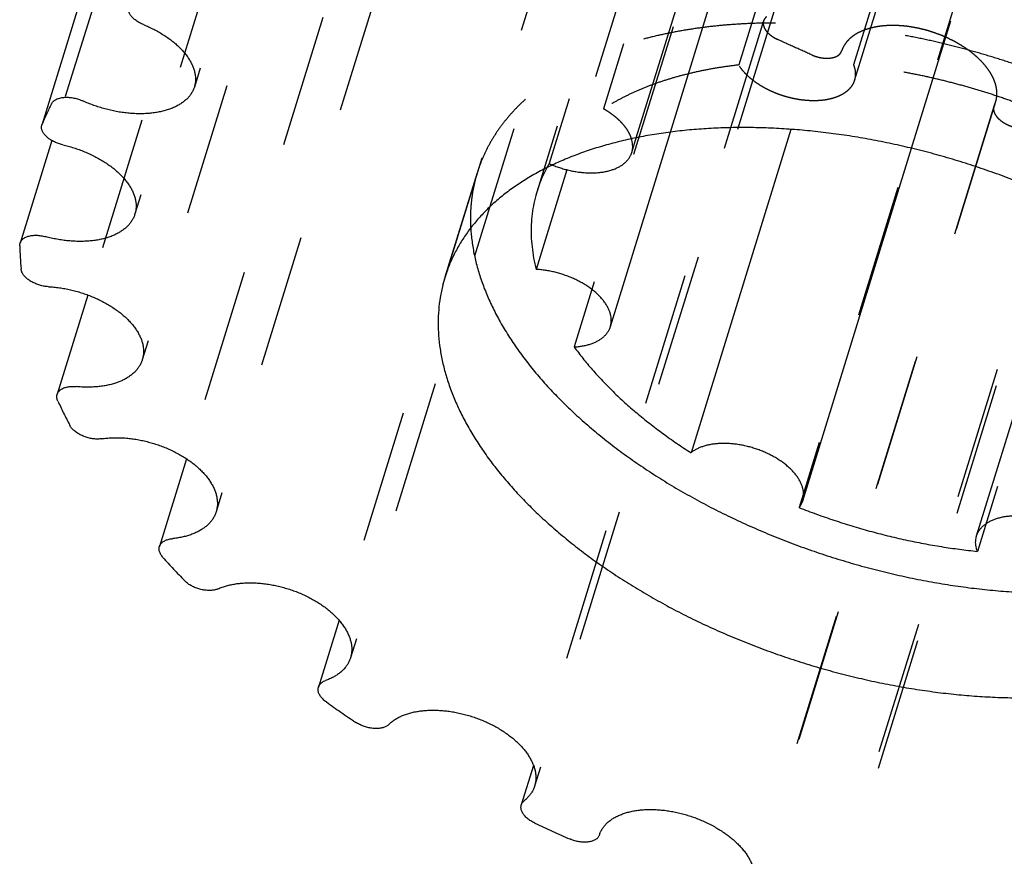
# Model space of a CAD drawing. Extents: x 0 to 11, y 0 to 8.5.
# Drawn here: x 8.4 to 9.1, y 6.1 to 6.7 of the extents above; entities that cross this region are included whole.
import ezdxf

# ---------------------------------------------------------------- set-up
doc = ezdxf.new("R2010")
doc.units = 0
doc.header["$LTSCALE"] = 0.605
doc.header["$MEASUREMENT"] = 0
doc.linetypes.add('HIDDEN', pattern=[0.2, 0.1, -0.1])
doc.layers.get('0').update_dxf_attribs({"linetype": 'CONTINUOUS'})
doc.layers.add('DEFAULT_2', color=8, linetype='HIDDEN')

msp = doc.modelspace()

# ---------------------------------------------------------------- linework, layer by layer
at = {"color": 7, "linetype": 'CONTINUOUS'}
for p, q in [((8.59368, 7.2447), (8.41229, 6.65771)), ((8.41213, 6.65721), (8.41231, 6.6577)), ((8.83819, 6.50604), (8.88323, 6.65178)), ((8.97351, 6.65386), (8.89863, 6.41156)), ((8.41956, 6.6455), (8.3958, 6.56862)), ((8.85425, 6.63653), (8.85764, 6.64753)), ((8.98232, 6.37555), (9.06394, 6.63968)), ((8.80563, 6.62359), (8.78256, 6.54893)), ((8.48221, 6.59159), (8.48189, 6.59045)), ((9.11262, 6.34918), (9.18845, 6.59457)), ((8.44665, 6.52974), (8.42365, 6.45533)), ((8.52055, 6.407), (8.50026, 6.34136)), ((8.63488, 6.28598), (8.61941, 6.23593)), ((8.78061, 6.17721), (8.77146, 6.14759))]:
    msp.add_line(p, q, dxfattribs=at)
for points, knots in [([(8.48827, 6.73235), (8.48776, 6.73255), (8.48677, 6.73299), (8.48533, 6.73372), (8.48397, 6.73452), (8.48271, 6.73538), (8.48154, 6.73629), (8.48049, 6.73725), (8.47956, 6.73823), (8.47877, 6.73925), (8.47811, 6.74028), (8.4776, 6.74131), (8.47725, 6.74234), (8.47705, 6.74336), (8.477, 6.74436), (8.47711, 6.74518), (8.47723, 6.74565), (8.47728, 6.74582)], [0, 0, 0, 0, 0.08703, 0.17266, 0.256372, 0.337691, 0.416191, 0.491515, 0.563387, 0.631633, 0.696198, 0.75717, 0.814805, 0.869543, 0.922016, 0.97303, 1, 1, 1, 1]), ([(8.48827, 6.73235), (8.48958, 6.73181), (8.49217, 6.7307), (8.49595, 6.72888), (8.49959, 6.72692), (8.50308, 6.72483), (8.50639, 6.72263), (8.50951, 6.72032), (8.51242, 6.71793), (8.51511, 6.71545), (8.51756, 6.71291), (8.51976, 6.71031), (8.5217, 6.70768), (8.52337, 6.70502), (8.52475, 6.70235), (8.52584, 6.69968), (8.52664, 6.69702), (8.52714, 6.6944), (8.52733, 6.69181), (8.52722, 6.68929), (8.52687, 6.68722), (8.52654, 6.68601), (8.52641, 6.68559)], [0, 0, 0, 0, 0.064884, 0.129068, 0.192333, 0.254471, 0.315289, 0.374606, 0.432264, 0.488125, 0.542078, 0.594044, 0.643976, 0.691871, 0.737767, 0.781756, 0.823983, 0.864654, 0.904032, 0.942436, 0.980231, 1, 1, 1, 1]), ([(8.52641, 6.68559), (8.5263, 6.68522), (8.5259, 6.68407), (8.52506, 6.6822), (8.52374, 6.68005), (8.52269, 6.67871), (8.52212, 6.67807)], [0, 0, 0, 0, 0.133649, 0.417092, 0.704958, 1, 1, 1, 1]), ([(8.41933, 6.67297), (8.41949, 6.67329), (8.41987, 6.67389), (8.42059, 6.67472), (8.42147, 6.67547), (8.42249, 6.67612), (8.42364, 6.67669), (8.42492, 6.67715), (8.42631, 6.67751), (8.42779, 6.67776), (8.42936, 6.6779), (8.431, 6.67794), (8.43268, 6.67786), (8.4344, 6.67767), (8.43614, 6.67738), (8.43787, 6.67698), (8.43959, 6.67647), (8.44128, 6.67588), (8.44238, 6.67541), (8.44292, 6.67517)], [0, 0, 0, 0, 0.041006, 0.083522, 0.128147, 0.175323, 0.22533, 0.278303, 0.334245, 0.393052, 0.454526, 0.518397, 0.584332, 0.651951, 0.720838, 0.790549, 0.860624, 0.930596, 1, 1, 1, 1]), ([(8.52212, 6.67807), (8.52152, 6.67739), (8.52022, 6.67607), (8.51804, 6.67427), (8.5156, 6.67262), (8.51293, 6.67112), (8.51003, 6.66979), (8.50692, 6.66863), (8.50362, 6.66765), (8.50013, 6.66685), (8.49648, 6.66623), (8.49269, 6.66581), (8.48876, 6.66557), (8.48473, 6.66552), (8.48061, 6.66566), (8.47642, 6.666), (8.47219, 6.66652), (8.46792, 6.66723), (8.46365, 6.66812), (8.45939, 6.66919), (8.45517, 6.67043), (8.451, 6.67184), (8.44691, 6.67341), (8.44424, 6.67457), (8.44292, 6.67517)], [0, 0, 0, 0, 0.032505, 0.066192, 0.101217, 0.137694, 0.175699, 0.215268, 0.256407, 0.299091, 0.343269, 0.388867, 0.435792, 0.483933, 0.533166, 0.58335, 0.63434, 0.685977, 0.738097, 0.790534, 0.843115, 0.895668, 0.94802, 1, 1, 1, 1]), ([(8.41933, 6.67297), (8.41806, 6.67047), (8.41563, 6.66542), (8.41338, 6.66028), (8.41231, 6.6577)], [0, 0, 0, 0, 0.500932, 1, 1, 1, 1]), ([(8.42774, 6.64229), (8.4272, 6.64241), (8.42613, 6.64269), (8.42455, 6.64319), (8.423, 6.64377), (8.42151, 6.64444), (8.42008, 6.64517), (8.41872, 6.64598), (8.41746, 6.64684), (8.41631, 6.64776), (8.41527, 6.64872), (8.41435, 6.64971), (8.41357, 6.65072), (8.41292, 6.65175), (8.41243, 6.65279), (8.41208, 6.65382), (8.41189, 6.65484), (8.41186, 6.65583), (8.41197, 6.65662), (8.41209, 6.65707), (8.41213, 6.65721)], [0, 0, 0, 0, 0.069979, 0.140137, 0.210023, 0.279193, 0.347213, 0.413677, 0.478207, 0.540469, 0.600184, 0.657139, 0.711201, 0.762335, 0.810623, 0.856278, 0.899662, 0.941292, 0.981817, 1, 1, 1, 1]), ([(8.93778, 6.65523), (8.9328, 6.65523), (8.92292, 6.65507), (8.90825, 6.65435), (8.89388, 6.65315), (8.87985, 6.65147), (8.86618, 6.64931), (8.85291, 6.64669), (8.84008, 6.64359), (8.8277, 6.64005), (8.8158, 6.63605), (8.80442, 6.63161), (8.79358, 6.62674), (8.7833, 6.62145), (8.7736, 6.61576), (8.76451, 6.60966), (8.75605, 6.60318), (8.74824, 6.59634), (8.7411, 6.58914), (8.73463, 6.58161), (8.72887, 6.57375), (8.72382, 6.56559), (8.71949, 6.55715), (8.71637, 6.54959), (8.71477, 6.54484), (8.71422, 6.54304)], [0, 0, 0, 0, 0.056024, 0.11109, 0.165137, 0.21811, 0.269957, 0.320639, 0.37012, 0.418375, 0.465388, 0.511154, 0.555678, 0.59898, 0.64109, 0.682053, 0.721929, 0.760795, 0.798739, 0.83587, 0.872307, 0.908185, 0.943649, 0.978855, 1, 1, 1, 1]), ([(9.37107, 6.34006), (9.37143, 6.34125), (9.37266, 6.34544), (9.37433, 6.35278), (9.37568, 6.36216), (9.37627, 6.37171), (9.37609, 6.38142), (9.37516, 6.39126), (9.37348, 6.40121), (9.37104, 6.41126), (9.36787, 6.42137), (9.36395, 6.43152), (9.35931, 6.44169), (9.35395, 6.45186), (9.34788, 6.46201), (9.34113, 6.47211), (9.3337, 6.48214), (9.32561, 6.49207), (9.31688, 6.50189), (9.30754, 6.51157), (9.29759, 6.5211), (9.28707, 6.53044), (9.27599, 6.53959), (9.26439, 6.54851), (9.25228, 6.55719), (9.23971, 6.5656), (9.22668, 6.57374), (9.21324, 6.58158), (9.19941, 6.5891), (9.18523, 6.59629), (9.17073, 6.60312), (9.15594, 6.60959), (9.14089, 6.61569), (9.12562, 6.62138), (9.11016, 6.62667), (9.09454, 6.63155), (9.07882, 6.63599), (9.063, 6.63999), (9.04715, 6.64354), (9.03128, 6.64664), (9.01544, 6.64927), (8.99966, 6.65144), (8.98397, 6.65313), (8.96842, 6.65434), (8.95304, 6.65506), (8.94284, 6.65523), (8.93778, 6.65523)], [0, 0, 0, 0, 0.00623, 0.021925, 0.03772, 0.053686, 0.069889, 0.086389, 0.103242, 0.120497, 0.138195, 0.156372, 0.175055, 0.194267, 0.214022, 0.23433, 0.255194, 0.276613, 0.298581, 0.321088, 0.344118, 0.367654, 0.391674, 0.416155, 0.441069, 0.466386, 0.492075, 0.518102, 0.544432, 0.571027, 0.597851, 0.624864, 0.652025, 0.679294, 0.706629, 0.73399, 0.761334, 0.78862, 0.815807, 0.842853, 0.869718, 0.896364, 0.922751, 0.948843, 0.974604, 1, 1, 1, 1]), ([(8.42774, 6.64229), (8.42914, 6.64198), (8.43191, 6.64129), (8.43603, 6.64009), (8.44009, 6.63872), (8.44408, 6.63718), (8.44797, 6.6355), (8.45174, 6.63366), (8.45537, 6.63169), (8.45884, 6.62959), (8.46214, 6.62738), (8.46525, 6.62507), (8.46814, 6.62267), (8.47081, 6.62019), (8.47324, 6.61764), (8.47542, 6.61504), (8.47734, 6.6124), (8.47899, 6.60974), (8.48035, 6.60707), (8.48142, 6.6044), (8.48219, 6.60175), (8.48267, 6.59913), (8.48284, 6.59655), (8.4827, 6.59403), (8.48241, 6.59239), (8.48221, 6.59159)], [0, 0, 0, 0, 0.052753, 0.105671, 0.158567, 0.21125, 0.263537, 0.315244, 0.366198, 0.41623, 0.465185, 0.51292, 0.559308, 0.604238, 0.647624, 0.689404, 0.729542, 0.768038, 0.804927, 0.840285, 0.874234, 0.906942, 0.938627, 0.969547, 1, 1, 1, 1]), ([(8.85425, 6.63653), (8.85431, 6.63674), (8.85456, 6.63762), (8.85487, 6.63922), (8.85499, 6.64138), (8.85482, 6.6436), (8.85446, 6.64541), (8.85416, 6.64649), (8.85406, 6.64682)], [0, 0, 0, 0, 0.06059, 0.263187, 0.469036, 0.680431, 0.899365, 1, 1, 1, 1]), ([(8.79478, 6.62715), (8.79507, 6.62703), (8.79651, 6.62645), (8.79911, 6.6255), (8.80261, 6.62438), (8.80615, 6.62342), (8.80972, 6.62263), (8.81328, 6.62201), (8.81682, 6.62157), (8.82031, 6.6213), (8.82374, 6.62121), (8.82708, 6.62129), (8.83031, 6.62156), (8.83342, 6.622), (8.83638, 6.62262), (8.83917, 6.62341), (8.84178, 6.62436), (8.8442, 6.62548), (8.8464, 6.62675), (8.84837, 6.62816), (8.85011, 6.62972), (8.8516, 6.6314), (8.85283, 6.63321), (8.85369, 6.63493), (8.8541, 6.63606), (8.85425, 6.63653)], [0, 0, 0, 0, 0.014607, 0.070076, 0.125704, 0.181262, 0.236519, 0.291251, 0.345238, 0.398271, 0.450152, 0.500701, 0.549757, 0.597181, 0.642862, 0.686724, 0.728725, 0.768867, 0.807205, 0.843844, 0.878953, 0.912763, 0.945565, 0.977704, 1, 1, 1, 1]), ([(8.79061, 6.62518), (8.78989, 6.62383), (8.78798, 6.62008), (8.78544, 6.61421), (8.78385, 6.60962), (8.78321, 6.60753)], [0, 0, 0, 0, 0.239904, 0.657865, 1, 1, 1, 1]), ([(8.78321, 6.60753), (8.78307, 6.60708), (8.78216, 6.60408), (8.78076, 6.59843), (8.77946, 6.59049), (8.77879, 6.5824), (8.77876, 6.57416), (8.77937, 6.56581), (8.78061, 6.55737), (8.78185, 6.55175), (8.78256, 6.54893)], [0, 0, 0, 0, 0.02398, 0.158511, 0.293754, 0.430294, 0.568692, 0.709467, 0.853095, 1, 1, 1, 1]), ([(8.48189, 6.59045), (8.48176, 6.59003), (8.48134, 6.5888), (8.48044, 6.58684), (8.4791, 6.58462), (8.47748, 6.58254), (8.47558, 6.58058), (8.47342, 6.57876), (8.471, 6.5771), (8.46835, 6.57559), (8.46547, 6.57425), (8.46238, 6.57307), (8.45909, 6.57208), (8.45561, 6.57126), (8.45198, 6.57063), (8.44819, 6.57019), (8.44428, 6.56993), (8.44026, 6.56987), (8.43614, 6.57), (8.43196, 6.57031), (8.42773, 6.57082), (8.42346, 6.57151), (8.41919, 6.57239), (8.41636, 6.57309), (8.41495, 6.57347)], [0, 0, 0, 0, 0.017894, 0.051628, 0.085867, 0.120916, 0.15704, 0.194466, 0.233369, 0.273883, 0.316093, 0.360045, 0.405747, 0.453175, 0.502272, 0.552961, 0.605137, 0.658679, 0.713449, 0.769294, 0.826049, 0.88354, 0.941586, 1, 1, 1, 1]), ([(8.73352, 6.58), (8.7336, 6.57867), (8.73393, 6.57398), (8.73495, 6.5659), (8.737, 6.55574), (8.73982, 6.54551), (8.7434, 6.53522), (8.74773, 6.5249), (8.75281, 6.51457), (8.75863, 6.50425), (8.76516, 6.49397), (8.77239, 6.48376), (8.78032, 6.47363), (8.7889, 6.4636), (8.79814, 6.45371), (8.808, 6.44397), (8.81847, 6.43441), (8.82952, 6.42505), (8.84112, 6.41592), (8.85324, 6.40702), (8.86587, 6.39839), (8.87896, 6.39004), (8.89249, 6.38199), (8.90642, 6.37427), (8.92073, 6.36688), (8.93538, 6.35985), (8.95034, 6.3532), (8.96557, 6.34693), (8.98104, 6.34107), (8.9967, 6.33562), (9.01253, 6.33061), (9.02849, 6.32603), (9.04453, 6.32191), (9.06063, 6.31825), (9.07674, 6.31506), (9.09283, 6.31234), (9.10886, 6.31011), (9.12479, 6.30837), (9.14059, 6.30713), (9.15621, 6.30637), (9.16657, 6.3062), (9.17171, 6.3062)], [0, 0, 0, 0, 0.007181, 0.025353, 0.04394, 0.062994, 0.082559, 0.10267, 0.123355, 0.144635, 0.166524, 0.189028, 0.212149, 0.235882, 0.260218, 0.285141, 0.310633, 0.336671, 0.363229, 0.390278, 0.417785, 0.445715, 0.474031, 0.502694, 0.531663, 0.560894, 0.590345, 0.619971, 0.649725, 0.679562, 0.709434, 0.739295, 0.769097, 0.798796, 0.828343, 0.857694, 0.886805, 0.915632, 0.944133, 0.972269, 1, 1, 1, 1]), ([(8.39553, 6.56668), (8.39553, 6.56703), (8.39557, 6.56768), (8.39571, 6.56833), (8.3958, 6.56862)], [0, 0, 0, 0, 0.533605, 1, 1, 1, 1]), ([(8.3958, 6.56862), (8.39581, 6.56865), (8.39593, 6.56902), (8.39622, 6.56969), (8.3968, 6.57059), (8.39755, 6.5714), (8.39844, 6.57214), (8.39948, 6.57278), (8.40065, 6.57333), (8.40195, 6.57378), (8.40335, 6.57412), (8.40485, 6.57436), (8.40642, 6.57449), (8.40807, 6.57451), (8.40976, 6.57442), (8.41148, 6.57421), (8.41322, 6.5739), (8.41437, 6.57363), (8.41495, 6.57347)], [0, 0, 0, 0, 0.005287, 0.053286, 0.102341, 0.153303, 0.20686, 0.263513, 0.323571, 0.387172, 0.454301, 0.524817, 0.598472, 0.674934, 0.753797, 0.834601, 0.916846, 1, 1, 1, 1]), ([(8.39553, 6.56668), (8.3956, 6.56378), (8.39583, 6.55797), (8.39626, 6.55217), (8.39653, 6.54926)], [0, 0, 0, 0, 0.497998, 1, 1, 1, 1]), ([(8.41703, 6.53598), (8.4165, 6.536), (8.41544, 6.53609), (8.41384, 6.53631), (8.41222, 6.53664), (8.41062, 6.53705), (8.40904, 6.53756), (8.4075, 6.53815), (8.40601, 6.53882), (8.40458, 6.53956), (8.40324, 6.54037), (8.40199, 6.54124), (8.40084, 6.54216), (8.39981, 6.54312), (8.3989, 6.54411), (8.39813, 6.54513), (8.3975, 6.54616), (8.39701, 6.5472), (8.39668, 6.54823), (8.39656, 6.54892), (8.39653, 6.54926)], [0, 0, 0, 0, 0.060741, 0.122792, 0.185774, 0.249292, 0.312939, 0.376307, 0.438992, 0.500604, 0.560775, 0.619165, 0.675476, 0.729458, 0.780923, 0.829757, 0.875937, 0.919545, 0.960786, 1, 1, 1, 1]), ([(8.83819, 6.50604), (8.83826, 6.50625), (8.83851, 6.50713), (8.83882, 6.50874), (8.83893, 6.5109), (8.83877, 6.51312), (8.83832, 6.51537), (8.8376, 6.51765), (8.8366, 6.51994), (8.83534, 6.52222), (8.83382, 6.52449), (8.83205, 6.52674), (8.83005, 6.52894), (8.82782, 6.53108), (8.82538, 6.53315), (8.82275, 6.53515), (8.81993, 6.53704), (8.81696, 6.53884), (8.81383, 6.54052), (8.81059, 6.54207), (8.80723, 6.54348), (8.8038, 6.54475), (8.80029, 6.54587), (8.79675, 6.54682), (8.79319, 6.54762), (8.78962, 6.54824), (8.78608, 6.54869), (8.78373, 6.54887), (8.78256, 6.54893)], [0, 0, 0, 0, 0.008191, 0.035282, 0.062809, 0.091079, 0.120358, 0.150862, 0.182754, 0.216146, 0.251099, 0.287632, 0.325725, 0.365323, 0.406344, 0.448678, 0.492197, 0.536754, 0.582187, 0.628322, 0.674977, 0.721962, 0.769084, 0.816148, 0.86296, 0.909328, 0.955068, 1, 1, 1, 1]), ([(8.71422, 6.54304), (8.71385, 6.54185), (8.71263, 6.53766), (8.71095, 6.53032), (8.7096, 6.52095), (8.70902, 6.51139), (8.70919, 6.50168), (8.71012, 6.49184), (8.7118, 6.48189), (8.71424, 6.47184), (8.71742, 6.46173), (8.72133, 6.45158), (8.72598, 6.44141), (8.73134, 6.43124), (8.7374, 6.42109), (8.74416, 6.41099), (8.75158, 6.40097), (8.75967, 6.39103), (8.7684, 6.38121), (8.77775, 6.37153), (8.78769, 6.362), (8.79822, 6.35266), (8.80929, 6.34351), (8.82089, 6.33459), (8.833, 6.32592), (8.84558, 6.3175), (8.8586, 6.30936), (8.87204, 6.30152), (8.88587, 6.294), (8.90005, 6.28682), (8.91455, 6.27998), (8.92935, 6.27351), (8.94439, 6.26742), (8.95967, 6.26172), (8.97513, 6.25643), (8.99074, 6.25156), (9.00647, 6.24711), (9.02228, 6.24311), (9.03813, 6.23956), (9.054, 6.23646), (9.06984, 6.23383), (9.08562, 6.23166), (9.10131, 6.22998), (9.11686, 6.22877), (9.13224, 6.22804), (9.14244, 6.22787), (9.1475, 6.22787)], [0, 0, 0, 0, 0.00623, 0.021925, 0.03772, 0.053686, 0.069889, 0.086389, 0.103242, 0.120497, 0.138195, 0.156372, 0.175055, 0.194267, 0.214022, 0.23433, 0.255194, 0.276613, 0.298581, 0.321088, 0.344118, 0.367654, 0.391674, 0.416155, 0.441069, 0.466386, 0.492075, 0.518102, 0.544432, 0.571027, 0.597851, 0.624864, 0.652025, 0.679294, 0.706629, 0.73399, 0.761334, 0.78862, 0.815807, 0.842853, 0.869718, 0.896364, 0.922751, 0.948843, 0.974604, 1, 1, 1, 1]), ([(8.41703, 6.53598), (8.41839, 6.53591), (8.42113, 6.53571), (8.42526, 6.53523), (8.42941, 6.53456), (8.43358, 6.5337), (8.43773, 6.53266), (8.44184, 6.53144), (8.4459, 6.53006), (8.44988, 6.52851), (8.45376, 6.52681), (8.45752, 6.52496), (8.46114, 6.52298), (8.4646, 6.52088), (8.46788, 6.51866), (8.47097, 6.51634), (8.47385, 6.51393), (8.47651, 6.51144), (8.47892, 6.50889), (8.48108, 6.50629), (8.48297, 6.50365), (8.4846, 6.50099), (8.48594, 6.49831), (8.48698, 6.49565), (8.48749, 6.49384), (8.4877, 6.49295)], [0, 0, 0, 0, 0.046678, 0.094161, 0.142291, 0.190904, 0.239829, 0.288894, 0.337923, 0.386744, 0.435182, 0.483071, 0.530249, 0.576561, 0.621863, 0.666025, 0.708928, 0.750474, 0.790583, 0.829198, 0.866291, 0.901863, 0.935948, 0.968622, 1, 1, 1, 1]), ([(8.81107, 6.49084), (8.81215, 6.4909), (8.81427, 6.49107), (8.81738, 6.49151), (8.82033, 6.49213), (8.82313, 6.49292), (8.82574, 6.49388), (8.82815, 6.49499), (8.83035, 6.49626), (8.83233, 6.49768), (8.83406, 6.49923), (8.83555, 6.50092), (8.83678, 6.50272), (8.83764, 6.50445), (8.83805, 6.50558), (8.83819, 6.50604)], [0, 0, 0, 0, 0.098271, 0.193272, 0.284782, 0.372645, 0.456779, 0.537192, 0.613988, 0.687382, 0.757713, 0.825442, 0.891154, 0.955542, 1, 1, 1, 1]), ([(8.4877, 6.49295), (8.4879, 6.49207), (8.4882, 6.49031), (8.48837, 6.48766), (8.48824, 6.48508), (8.48787, 6.48294), (8.48752, 6.48168), (8.48739, 6.48124)], [0, 0, 0, 0, 0.229332, 0.451811, 0.669133, 0.883216, 1, 1, 1, 1]), ([(8.81107, 6.49084), (8.81317, 6.48795), (8.81756, 6.4822), (8.82461, 6.47376), (8.8322, 6.46543), (8.84029, 6.45722), (8.84889, 6.44915), (8.85797, 6.44124), (8.8675, 6.43349), (8.87747, 6.42594), (8.88786, 6.41859), (8.895, 6.41388), (8.89863, 6.41156)], [0, 0, 0, 0, 0.090176, 0.182692, 0.277516, 0.3746, 0.47388, 0.575276, 0.678695, 0.784034, 0.891177, 1, 1, 1, 1]), ([(8.48739, 6.48124), (8.48727, 6.48087), (8.48688, 6.47971), (8.48604, 6.4778), (8.48472, 6.47558), (8.48311, 6.47348), (8.48124, 6.47152), (8.4791, 6.46969), (8.4767, 6.46801), (8.47407, 6.46649), (8.47121, 6.46513), (8.46813, 6.46395), (8.46486, 6.46293), (8.4614, 6.4621), (8.45778, 6.46146), (8.454, 6.461), (8.4501, 6.46073), (8.44609, 6.46065), (8.44198, 6.46076), (8.43922, 6.46096), (8.43783, 6.46109)], [0, 0, 0, 0, 0.019812, 0.063892, 0.108598, 0.154331, 0.201445, 0.250237, 0.300947, 0.35375, 0.408764, 0.466053, 0.525632, 0.587471, 0.651501, 0.717622, 0.7857, 0.855578, 0.927078, 1, 1, 1, 1]), ([(8.42365, 6.45533), (8.42368, 6.45541), (8.42381, 6.45582), (8.42414, 6.45653), (8.42475, 6.45741), (8.42551, 6.45822), (8.42643, 6.45894), (8.42749, 6.45957), (8.42868, 6.46011), (8.42999, 6.46054), (8.4314, 6.46087), (8.43291, 6.4611), (8.4345, 6.46121), (8.43615, 6.46121), (8.43726, 6.46114), (8.43783, 6.46109)], [0, 0, 0, 0, 0.015381, 0.078271, 0.142702, 0.209762, 0.28032, 0.354996, 0.434162, 0.51797, 0.606376, 0.699175, 0.796027, 0.896482, 1, 1, 1, 1]), ([(8.42416, 6.45025), (8.424, 6.45061), (8.42371, 6.45133), (8.42345, 6.45244), (8.42336, 6.45352), (8.42344, 6.45449), (8.42358, 6.45508), (8.42365, 6.45533)], [0, 0, 0, 0, 0.22848, 0.444861, 0.651484, 0.851442, 1, 1, 1, 1]), ([(8.42416, 6.45025), (8.42556, 6.4472), (8.42846, 6.44111), (8.43152, 6.4351), (8.43309, 6.4321)], [0, 0, 0, 0, 0.496893, 1, 1, 1, 1]), ([(8.457, 6.42201), (8.45653, 6.42194), (8.45556, 6.42182), (8.45407, 6.42176), (8.45252, 6.42179), (8.45094, 6.42193), (8.44934, 6.42216), (8.44773, 6.42249), (8.44612, 6.42291), (8.44455, 6.42343), (8.44301, 6.42402), (8.44152, 6.4247), (8.4401, 6.42545), (8.43876, 6.42627), (8.43752, 6.42714), (8.43638, 6.42806), (8.43536, 6.42902), (8.43446, 6.43002), (8.4337, 6.43104), (8.43328, 6.43174), (8.43309, 6.4321)], [0, 0, 0, 0, 0.052618, 0.107362, 0.163971, 0.22214, 0.281532, 0.341785, 0.402519, 0.463345, 0.523872, 0.583717, 0.642506, 0.699891, 0.755549, 0.809199, 0.860605, 0.909595, 0.956065, 1, 1, 1, 1]), ([(8.457, 6.42201), (8.45822, 6.4222), (8.4607, 6.42252), (8.4645, 6.42279), (8.46841, 6.42287), (8.47242, 6.42276), (8.4765, 6.42245), (8.48062, 6.42195), (8.48478, 6.42126), (8.48894, 6.42039), (8.49309, 6.41934), (8.4972, 6.41811), (8.50126, 6.41671), (8.50523, 6.41515), (8.5091, 6.41344), (8.51285, 6.41158), (8.51646, 6.40959), (8.51991, 6.40748), (8.52318, 6.40525), (8.52625, 6.40292), (8.52911, 6.4005), (8.53175, 6.39801), (8.53414, 6.39546), (8.53628, 6.39285), (8.53755, 6.39105), (8.53814, 6.39015)], [0, 0, 0, 0, 0.040517, 0.082293, 0.125224, 0.169192, 0.214064, 0.259697, 0.305939, 0.352632, 0.399612, 0.446713, 0.493767, 0.540607, 0.587068, 0.632989, 0.678215, 0.722599, 0.766004, 0.808305, 0.849389, 0.889164, 0.927555, 0.964509, 1, 1, 1, 1]), ([(8.98232, 6.37555), (8.98238, 6.37576), (8.98263, 6.37665), (8.98294, 6.37826), (8.98306, 6.38042), (8.98289, 6.38263), (8.98244, 6.38489), (8.98172, 6.38716), (8.98072, 6.38945), (8.97946, 6.39174), (8.97794, 6.39401), (8.97617, 6.39625), (8.97417, 6.39845), (8.97194, 6.4006), (8.9695, 6.40267), (8.96686, 6.40466), (8.96405, 6.40656), (8.96107, 6.40835), (8.95795, 6.41003), (8.9547, 6.41158), (8.95135, 6.41299), (8.94791, 6.41426), (8.94441, 6.41538), (8.94086, 6.41634), (8.9373, 6.41713), (8.93374, 6.41775), (8.9302, 6.4182), (8.9267, 6.41847), (8.92327, 6.41856), (8.91993, 6.41847), (8.9167, 6.41821), (8.91359, 6.41777), (8.91063, 6.41715), (8.90784, 6.41636), (8.90523, 6.41541), (8.90281, 6.4143), (8.90061, 6.41303), (8.89926, 6.41207), (8.89863, 6.41156)], [0, 0, 0, 0, 0.006009, 0.025675, 0.045657, 0.066179, 0.087434, 0.109578, 0.132731, 0.156972, 0.182347, 0.208869, 0.236522, 0.265268, 0.295047, 0.325778, 0.35737, 0.389714, 0.422694, 0.456183, 0.490048, 0.524153, 0.558357, 0.592519, 0.626497, 0.660152, 0.693351, 0.725963, 0.757868, 0.788955, 0.819124, 0.848291, 0.876386, 0.903363, 0.929195, 0.953886, 0.977465, 1, 1, 1, 1]), ([(8.53814, 6.39015), (8.53872, 6.38926), (8.5398, 6.38748), (8.54117, 6.38473), (8.54225, 6.382), (8.54304, 6.37928), (8.54353, 6.37659), (8.54372, 6.37394), (8.54361, 6.37135), (8.54325, 6.36914), (8.5429, 6.3678), (8.54274, 6.3673)], [0, 0, 0, 0, 0.13231, 0.259304, 0.38124, 0.498513, 0.611665, 0.721383, 0.828491, 0.933923, 1, 1, 1, 1]), ([(8.97966, 6.37048), (8.9801, 6.37105), (8.98091, 6.37224), (8.98177, 6.37396), (8.98217, 6.37509), (8.98232, 6.37555)], [0, 0, 0, 0, 0.37689, 0.746193, 1, 1, 1, 1]), ([(8.97966, 6.37048), (8.98396, 6.36878), (8.99262, 6.3655), (9.00575, 6.36093), (9.01902, 6.3567), (9.03239, 6.35283), (9.04584, 6.34933), (9.05934, 6.34621), (9.07285, 6.34347), (9.08635, 6.34111), (9.0998, 6.33915), (9.10877, 6.3381), (9.11324, 6.33764)], [0, 0, 0, 0, 0.100558, 0.201388, 0.302341, 0.403268, 0.504019, 0.604446, 0.704401, 0.803739, 0.902318, 1, 1, 1, 1]), ([(8.54274, 6.3673), (8.54265, 6.367), (8.54228, 6.3659), (8.54149, 6.36405), (8.54019, 6.36182), (8.53861, 6.35971), (8.53676, 6.35773), (8.53464, 6.35589), (8.53226, 6.3542), (8.52965, 6.35267), (8.52681, 6.3513), (8.52375, 6.3501), (8.52049, 6.34907), (8.51705, 6.34822), (8.51343, 6.34756), (8.51096, 6.34725), (8.50971, 6.34712)], [0, 0, 0, 0, 0.02276, 0.084613, 0.147299, 0.211382, 0.277366, 0.345676, 0.416654, 0.490555, 0.56755, 0.647735, 0.731136, 0.817716, 0.907384, 1, 1, 1, 1]), ([(9.11262, 6.34918), (9.11277, 6.34965), (9.11318, 6.35079), (9.11404, 6.35251), (9.11527, 6.35432), (9.11676, 6.356), (9.1185, 6.35756), (9.12048, 6.35897), (9.12268, 6.36024), (9.12509, 6.36136), (9.12771, 6.36231), (9.1305, 6.3631), (9.13346, 6.36372), (9.13656, 6.36416), (9.1398, 6.36442), (9.14314, 6.36451), (9.14657, 6.36442), (9.15006, 6.36415), (9.1536, 6.3637), (9.15716, 6.36308), (9.16073, 6.36229), (9.16427, 6.36133), (9.16777, 6.36022), (9.17121, 6.35895), (9.17456, 6.35754), (9.17781, 6.35599), (9.18093, 6.35431), (9.18391, 6.35252), (9.18673, 6.35062), (9.18937, 6.34863), (9.19181, 6.34655), (9.19404, 6.34441), (9.19604, 6.34221), (9.19781, 6.33997), (9.19885, 6.33842), (9.19932, 6.33764)], [0, 0, 0, 0, 0.014668, 0.035712, 0.057191, 0.07933, 0.102321, 0.126313, 0.151418, 0.177705, 0.205208, 0.23393, 0.263843, 0.294897, 0.327018, 0.360117, 0.394088, 0.428813, 0.464161, 0.499997, 0.536177, 0.572553, 0.608975, 0.645291, 0.681354, 0.717016, 0.752136, 0.78658, 0.820223, 0.852951, 0.884664, 0.915278, 0.944729, 0.972975, 1, 1, 1, 1]), ([(8.50026, 6.34136), (8.5003, 6.34148), (8.50045, 6.34193), (8.50082, 6.34268), (8.50145, 6.34355), (8.50223, 6.34435), (8.50317, 6.34506), (8.50425, 6.34568), (8.50545, 6.3462), (8.50678, 6.34662), (8.50821, 6.34694), (8.5092, 6.34707), (8.50971, 6.34712)], [0, 0, 0, 0, 0.033507, 0.122021, 0.212922, 0.3077, 0.407529, 0.513231, 0.625285, 0.743864, 0.868874, 1, 1, 1, 1]), ([(9.11324, 6.33764), (9.11296, 6.33839), (9.11249, 6.33987), (9.11204, 6.34213), (9.11188, 6.34434), (9.112, 6.3465), (9.11231, 6.3481), (9.11256, 6.34898), (9.11262, 6.34918)], [0, 0, 0, 0, 0.20242, 0.396715, 0.584323, 0.767014, 0.946826, 1, 1, 1, 1]), ([(8.50289, 6.33311), (8.50258, 6.33346), (8.502, 6.33417), (8.50127, 6.33527), (8.50069, 6.33639), (8.50027, 6.33751), (8.50003, 6.33861), (8.49997, 6.33969), (8.50006, 6.34061), (8.5002, 6.34115), (8.50026, 6.34136)], [0, 0, 0, 0, 0.155417, 0.302392, 0.441061, 0.571945, 0.696001, 0.814642, 0.929707, 1, 1, 1, 1]), ([(8.50289, 6.33311), (8.50551, 6.33017), (8.51084, 6.32432), (8.51628, 6.31857), (8.51904, 6.3157)], [0, 0, 0, 0, 0.497319, 1, 1, 1, 1]), ([(8.54442, 6.30963), (8.54404, 6.30946), (8.54325, 6.30915), (8.54198, 6.3088), (8.54063, 6.30854), (8.53919, 6.30838), (8.5377, 6.30833), (8.53615, 6.30837), (8.53456, 6.30851), (8.53296, 6.30875), (8.53135, 6.30909), (8.52975, 6.30952), (8.52817, 6.31004), (8.52664, 6.31064), (8.52516, 6.31133), (8.52374, 6.31208), (8.52241, 6.3129), (8.52118, 6.31378), (8.52005, 6.31471), (8.51936, 6.31537), (8.51904, 6.3157)], [0, 0, 0, 0, 0.045274, 0.093074, 0.143329, 0.195893, 0.250554, 0.307049, 0.365071, 0.424282, 0.484321, 0.544807, 0.605353, 0.665571, 0.725079, 0.783508, 0.84051, 0.89577, 0.94901, 1, 1, 1, 1]), ([(8.54442, 6.30963), (8.54539, 6.31006), (8.54741, 6.31087), (8.55057, 6.31188), (8.55393, 6.31271), (8.55745, 6.31335), (8.56113, 6.3138), (8.56494, 6.31406), (8.56886, 6.31412), (8.57287, 6.31399), (8.57695, 6.31367), (8.58108, 6.31316), (8.58524, 6.31245), (8.5894, 6.31157), (8.59355, 6.3105), (8.59765, 6.30926), (8.6017, 6.30785), (8.60567, 6.30627), (8.60953, 6.30455), (8.61327, 6.30268), (8.61687, 6.30068), (8.6203, 6.29856), (8.62356, 6.29632), (8.62661, 6.29399), (8.62854, 6.29235), (8.62946, 6.29151)], [0, 0, 0, 0, 0.03503, 0.071528, 0.109478, 0.148837, 0.189538, 0.231494, 0.274598, 0.318732, 0.36376, 0.409539, 0.455917, 0.502733, 0.549825, 0.597024, 0.644164, 0.691076, 0.737595, 0.783561, 0.82882, 0.873223, 0.916635, 0.95893, 1, 1, 1, 1]), ([(8.62946, 6.29151), (8.63038, 6.29068), (8.63215, 6.289), (8.6346, 6.28638), (8.6368, 6.28371), (8.63873, 6.281), (8.6404, 6.27827), (8.64179, 6.27553), (8.6429, 6.27279), (8.64371, 6.27007), (8.64423, 6.26737), (8.64445, 6.26472), (8.64436, 6.26213), (8.64401, 6.25984), (8.64365, 6.25844), (8.64347, 6.25787)], [0, 0, 0, 0, 0.096605, 0.189967, 0.27997, 0.366555, 0.449723, 0.529552, 0.606196, 0.679894, 0.75098, 0.819876, 0.88709, 0.953205, 1, 1, 1, 1]), ([(8.64347, 6.25787), (8.6434, 6.25763), (8.64306, 6.2566), (8.64231, 6.25481), (8.64104, 6.25257), (8.63948, 6.25045), (8.63765, 6.24846), (8.63555, 6.24661), (8.6332, 6.2449), (8.6306, 6.24336), (8.62778, 6.24197), (8.62579, 6.24118), (8.62476, 6.24081)], [0, 0, 0, 0, 0.027613, 0.124038, 0.221685, 0.321444, 0.424108, 0.530351, 0.640718, 0.755615, 0.875323, 1, 1, 1, 1]), ([(8.62535, 6.22476), (8.62492, 6.22507), (8.62408, 6.22571), (8.62293, 6.22673), (8.62192, 6.2278), (8.62105, 6.22889), (8.62033, 6.23), (8.61977, 6.23112), (8.61938, 6.23223), (8.61916, 6.23334), (8.61912, 6.23441), (8.61923, 6.23528), (8.61936, 6.23577), (8.61941, 6.23593)], [0, 0, 0, 0, 0.11928, 0.233734, 0.342911, 0.446519, 0.544456, 0.636846, 0.724078, 0.806835, 0.886107, 0.963163, 1, 1, 1, 1]), ([(8.61941, 6.23593), (8.61947, 6.2361), (8.61964, 6.23659), (8.62005, 6.23738), (8.6207, 6.23824), (8.6215, 6.23903), (8.62246, 6.23972), (8.62356, 6.24033), (8.62435, 6.24066), (8.62476, 6.24081)], [0, 0, 0, 0, 0.070875, 0.209321, 0.35183, 0.500668, 0.657591, 0.823809, 1, 1, 1, 1]), ([(8.62535, 6.22476), (8.62898, 6.22217), (8.63629, 6.21703), (8.64367, 6.212), (8.6474, 6.2095)], [0, 0, 0, 0, 0.498256, 1, 1, 1, 1]), ([(8.6722, 6.20793), (8.67284, 6.20857), (8.67421, 6.20981), (8.67649, 6.21148), (8.67902, 6.21299), (8.68178, 6.21433), (8.68476, 6.21551), (8.68794, 6.2165), (8.69131, 6.21731), (8.69484, 6.21794), (8.69853, 6.21838), (8.70235, 6.21862), (8.70627, 6.21867), (8.71029, 6.21852), (8.71438, 6.21819), (8.71851, 6.21766), (8.72267, 6.21694), (8.72683, 6.21604), (8.73098, 6.21496), (8.73508, 6.2137), (8.73912, 6.21228), (8.74308, 6.21069), (8.74694, 6.20896), (8.75066, 6.20708), (8.75308, 6.20573), (8.75426, 6.20503)], [0, 0, 0, 0, 0.031123, 0.063496, 0.097252, 0.132479, 0.169228, 0.207512, 0.247312, 0.28858, 0.331246, 0.375215, 0.420377, 0.466604, 0.513755, 0.56168, 0.610217, 0.6592, 0.708457, 0.757813, 0.807093, 0.856121, 0.904726, 0.952739, 1, 1, 1, 1]), ([(8.6722, 6.20793), (8.67195, 6.20768), (8.6714, 6.20721), (8.67047, 6.20659), (8.66941, 6.20606), (8.66824, 6.20563), (8.66697, 6.20528), (8.66561, 6.20503), (8.66417, 6.20488), (8.66267, 6.20483), (8.66111, 6.20488), (8.65953, 6.20503), (8.65792, 6.20528), (8.65631, 6.20563), (8.65471, 6.20606), (8.65314, 6.20659), (8.65161, 6.2072), (8.65013, 6.20789), (8.64873, 6.20865), (8.64783, 6.20921), (8.6474, 6.2095)], [0, 0, 0, 0, 0.0399, 0.082024, 0.126623, 0.173825, 0.223646, 0.276007, 0.330748, 0.387645, 0.446421, 0.506756, 0.568296, 0.630662, 0.693461, 0.75629, 0.818746, 0.880433, 0.940971, 1, 1, 1, 1]), ([(8.75426, 6.20503), (8.75544, 6.20433), (8.75776, 6.20288), (8.7611, 6.20059), (8.76424, 6.1982), (8.76717, 6.19571), (8.76988, 6.19316), (8.77235, 6.19054), (8.77457, 6.18787), (8.77653, 6.18517), (8.77822, 6.18244), (8.77963, 6.1797), (8.78076, 6.17696), (8.7816, 6.17423), (8.78214, 6.17154), (8.78238, 6.16888), (8.78232, 6.16628), (8.78199, 6.16392), (8.78161, 6.16245), (8.78141, 6.16181)], [0, 0, 0, 0, 0.075645, 0.149657, 0.221841, 0.292021, 0.36005, 0.42581, 0.489216, 0.550223, 0.608829, 0.665083, 0.719089, 0.77101, 0.821075, 0.869574, 0.916862, 0.963343, 1, 1, 1, 1]), ([(8.78141, 6.16181), (8.78136, 6.16164), (8.78105, 6.16068), (8.78034, 6.15894), (8.77909, 6.15669), (8.77756, 6.15456), (8.77575, 6.15256), (8.77439, 6.15134), (8.77367, 6.15076)], [0, 0, 0, 0, 0.037822, 0.222614, 0.409606, 0.600512, 0.796872, 1, 1, 1, 1]), ([(8.78162, 6.13397), (8.78109, 6.13422), (8.78007, 6.13474), (8.7786, 6.1356), (8.77722, 6.13652), (8.77597, 6.13751), (8.77483, 6.13854), (8.77384, 6.13961), (8.77299, 6.1407), (8.77229, 6.14182), (8.77176, 6.14293), (8.77139, 6.14405), (8.77119, 6.14515), (8.77118, 6.14622), (8.7713, 6.14703), (8.77142, 6.14748), (8.77146, 6.14759)], [0, 0, 0, 0, 0.095079, 0.188019, 0.278269, 0.365339, 0.448816, 0.528384, 0.603848, 0.675152, 0.742413, 0.805944, 0.866276, 0.924165, 0.980569, 1, 1, 1, 1]), ([(8.77146, 6.14759), (8.77152, 6.14781), (8.77172, 6.14835), (8.77217, 6.14916), (8.77284, 6.15002), (8.77338, 6.15052), (8.77367, 6.15076)], [0, 0, 0, 0, 0.171644, 0.437925, 0.712636, 1, 1, 1, 1]), ([(8.82999, 6.12516), (8.83024, 6.12595), (8.83085, 6.12749), (8.83205, 6.12969), (8.83354, 6.13177), (8.83532, 6.13372), (8.83736, 6.13552), (8.83966, 6.13718), (8.8422, 6.13868), (8.84498, 6.14001), (8.84798, 6.14117), (8.85117, 6.14215), (8.85456, 6.14295), (8.8581, 6.14356), (8.8618, 6.14398), (8.86563, 6.14421), (8.86956, 6.14424), (8.87359, 6.14408), (8.87768, 6.14373), (8.88182, 6.14319), (8.88598, 6.14246), (8.89014, 6.14154), (8.89428, 6.14045), (8.89838, 6.13918), (8.90107, 6.13822), (8.90241, 6.13771)], [0, 0, 0, 0, 0.030611, 0.061577, 0.093209, 0.125782, 0.159532, 0.194647, 0.231266, 0.269481, 0.309345, 0.350867, 0.394026, 0.438768, 0.485013, 0.532659, 0.581584, 0.631649, 0.682702, 0.734577, 0.787101, 0.840092, 0.893366, 0.946732, 1, 1, 1, 1]), ([(8.78162, 6.13397), (8.78595, 6.13194), (8.79464, 6.12792), (8.80339, 6.12402), (8.80778, 6.1221)], [0, 0, 0, 0, 0.499297, 1, 1, 1, 1]), ([(8.90241, 6.13771), (8.90377, 6.13719), (8.90647, 6.13611), (8.91042, 6.13432), (8.91425, 6.1324), (8.91793, 6.13034), (8.92146, 6.12817), (8.92481, 6.12588), (8.92797, 6.1235), (8.93092, 6.12102), (8.93364, 6.11847), (8.93613, 6.11586), (8.93838, 6.11319), (8.94036, 6.11049), (8.94207, 6.10776), (8.94351, 6.10502), (8.94466, 6.10228), (8.94552, 6.09956), (8.94609, 6.09686), (8.94636, 6.0942), (8.94632, 6.09159), (8.946, 6.08916), (8.94561, 6.08761), (8.94539, 6.08691)], [0, 0, 0, 0, 0.060517, 0.120522, 0.179827, 0.238245, 0.295604, 0.351739, 0.4065, 0.459756, 0.511392, 0.561316, 0.609463, 0.655795, 0.700308, 0.743036, 0.784055, 0.823483, 0.86149, 0.898292, 0.934153, 0.969377, 1, 1, 1, 1]), ([(8.82999, 6.12516), (8.8299, 6.12486), (8.82965, 6.12426), (8.82912, 6.12343), (8.82844, 6.12267), (8.82763, 6.12198), (8.82668, 6.12137), (8.82562, 6.12085), (8.82444, 6.12042), (8.82316, 6.12008), (8.82179, 6.11984), (8.82034, 6.1197), (8.81884, 6.11966), (8.81728, 6.11971), (8.81569, 6.11987), (8.81409, 6.12013), (8.81248, 6.12048), (8.81088, 6.12093), (8.80931, 6.12146), (8.80829, 6.12188), (8.80778, 6.1221)], [0, 0, 0, 0, 0.038749, 0.078287, 0.119282, 0.162284, 0.207698, 0.255786, 0.306674, 0.360368, 0.416777, 0.475724, 0.536963, 0.600193, 0.665066, 0.7312, 0.798188, 0.865605, 0.93302, 1, 1, 1, 1])]:
    msp.add_open_spline(points, degree=3, knots=knots, dxfattribs=at)
at = {"layer": 'DEFAULT_2', "color": 8, "linetype": 'HIDDEN'}
for p, q in [((8.70796, 7.27309), (8.52641, 6.68559)), ((8.66344, 7.17795), (8.48189, 6.59045)), ((8.57735, 7.15611), (8.41956, 6.6455)), ((9.06751, 7.13295), (8.93438, 6.70212)), ((9.15359, 7.13295), (9.02046, 6.70212)), ((9.02107, 6.69058), (9.15421, 7.12141)), ((8.96616, 7.10012), (8.83302, 6.66929)), ((8.66894, 7.06873), (8.48739, 6.48124)), ((8.85764, 6.64753), (8.98738, 7.06736)), ((8.92545, 7.05904), (8.79232, 6.62821)), ((8.6052, 7.04282), (8.44665, 6.52974)), ((8.91634, 7.03836), (8.78321, 6.60753)), ((8.9157, 6.97976), (8.80563, 6.62359)), ((8.72429, 6.95479), (8.54274, 6.3673)), ((8.88323, 6.65178), (8.97133, 6.93687)), ((8.68181, 6.92885), (8.52055, 6.407)), ((8.94421, 6.92167), (8.81107, 6.49084)), ((8.82502, 6.84536), (8.64347, 6.25787)), ((9.03177, 6.84239), (8.97351, 6.65386)), ((8.80096, 6.82343), (8.63488, 6.28598)), ((9.06394, 6.63968), (9.11545, 6.80638)), ((9.11279, 6.80131), (8.97966, 6.37048)), ((9.24637, 6.76847), (9.11324, 6.33764)), ((8.96296, 6.7493), (8.78141, 6.16181)), ((8.95301, 6.73509), (8.78061, 6.17721)), ((9.12694, 6.6744), (8.94539, 6.08691)), ((9.12563, 6.671), (8.94604, 6.08984)), ((9.12592, 6.67176), (9.12563, 6.671)), ((9.18712, 6.6651), (9.00558, 6.0776)), ((8.41229, 6.65771), (8.41213, 6.65721)), ((9.1864, 6.65276), (9.01149, 6.08677)), ((8.73842, 6.62137), (8.71422, 6.54304))]:
    msp.add_line(p, q, dxfattribs=at)
for points, knots in [([(8.95522, 6.73825), (8.95493, 6.73801), (8.95439, 6.73751), (8.95372, 6.73666), (8.95327, 6.73584), (8.95307, 6.7353), (8.95301, 6.73509)], [0, 0, 0, 0, 0.287364, 0.562075, 0.828356, 1, 1, 1, 1]), ([(8.96199, 6.73356), (8.95693, 6.73356), (8.9469, 6.7334), (8.93201, 6.73266), (8.91743, 6.73142), (8.9032, 6.72968), (8.88935, 6.72746), (8.87592, 6.72476), (8.86293, 6.72157), (8.85042, 6.71792), (8.8384, 6.7138), (8.82693, 6.70923), (8.81601, 6.70421), (8.80567, 6.69877), (8.79594, 6.6929), (8.78684, 6.68664), (8.7784, 6.67997), (8.77063, 6.67294), (8.76354, 6.66554), (8.75717, 6.6578), (8.75152, 6.64973), (8.74661, 6.64136), (8.74245, 6.6327), (8.73989, 6.62597), (8.73867, 6.62216), (8.73842, 6.62137)], [0, 0, 0, 0, 0.056879, 0.112769, 0.167607, 0.221334, 0.273899, 0.325258, 0.375377, 0.42423, 0.471801, 0.518086, 0.563094, 0.606845, 0.649375, 0.690733, 0.730987, 0.770219, 0.808527, 0.846026, 0.882848, 0.919136, 0.955046, 0.990742, 1, 1, 1, 1]), ([(8.95301, 6.73509), (8.95297, 6.73498), (8.95285, 6.73453), (8.95273, 6.73372), (8.95274, 6.73264), (8.95294, 6.73154), (8.95331, 6.73043), (8.95384, 6.72931), (8.95454, 6.7282), (8.95539, 6.7271), (8.95638, 6.72603), (8.95752, 6.725), (8.95877, 6.72402), (8.96015, 6.72309), (8.96162, 6.72223), (8.96264, 6.72171), (8.96317, 6.72146)], [0, 0, 0, 0, 0.019431, 0.075835, 0.133724, 0.194056, 0.257587, 0.324848, 0.396152, 0.471616, 0.551184, 0.634661, 0.721731, 0.811981, 0.904921, 1, 1, 1, 1]), ([(9.39527, 6.41839), (9.39597, 6.42064), (9.39743, 6.42597), (9.39913, 6.43455), (9.40021, 6.44414), (9.4005, 6.45391), (9.40001, 6.46383), (9.39874, 6.47387), (9.3967, 6.48402), (9.39388, 6.49425), (9.3903, 6.50454), (9.38596, 6.51486), (9.38088, 6.5252), (9.37507, 6.53551), (9.36854, 6.54579), (9.3613, 6.55601), (9.35338, 6.56614), (9.34479, 6.57616), (9.33555, 6.58606), (9.32569, 6.59579), (9.31522, 6.60535), (9.30418, 6.61471), (9.29258, 6.62385), (9.28045, 6.63275), (9.26783, 6.64138), (9.25474, 6.64973), (9.24121, 6.65777), (9.22727, 6.6655), (9.21296, 6.67288), (9.19831, 6.67991), (9.18335, 6.68657), (9.16812, 6.69283), (9.15266, 6.6987), (9.13699, 6.70414), (9.12116, 6.70916), (9.10521, 6.71373), (9.08916, 6.71786), (9.07306, 6.72152), (9.05695, 6.72471), (9.04086, 6.72742), (9.02484, 6.72965), (9.0089, 6.73139), (8.99311, 6.73264), (8.97749, 6.73339), (8.96713, 6.73356), (8.96199, 6.73356)], [0, 0, 0, 0, 0.011777, 0.027742, 0.043838, 0.060136, 0.076704, 0.093603, 0.110888, 0.128608, 0.146803, 0.165505, 0.184742, 0.204532, 0.224888, 0.245817, 0.267319, 0.28939, 0.312021, 0.335199, 0.358906, 0.383121, 0.407819, 0.432974, 0.458554, 0.484529, 0.510862, 0.537518, 0.564458, 0.591643, 0.619032, 0.646583, 0.674253, 0.702, 0.729781, 0.757551, 0.785266, 0.812885, 0.840363, 0.867659, 0.894731, 0.92154, 0.948045, 0.974211, 1, 1, 1, 1]), ([(9.08396, 6.7252), (9.08262, 6.72571), (9.07993, 6.72667), (9.07583, 6.72794), (9.07169, 6.72904), (9.06753, 6.72995), (9.06337, 6.73068), (9.05923, 6.73123), (9.05514, 6.73158), (9.05111, 6.73174), (9.04718, 6.7317), (9.04335, 6.73148), (9.03965, 6.73106), (9.0361, 6.73044), (9.03272, 6.72965), (9.02953, 6.72866), (9.02653, 6.7275), (9.02375, 6.72617), (9.02121, 6.72467), (9.01891, 6.72302), (9.01687, 6.72121), (9.01509, 6.71926), (9.0136, 6.71718), (9.0124, 6.71498), (9.01179, 6.71344), (9.01154, 6.71266)], [0, 0, 0, 0, 0.053268, 0.106634, 0.159908, 0.212899, 0.265423, 0.317298, 0.368351, 0.418416, 0.467341, 0.514987, 0.561232, 0.605974, 0.649133, 0.690655, 0.730519, 0.768734, 0.805353, 0.840468, 0.874218, 0.906791, 0.938423, 0.969389, 1, 1, 1, 1]), ([(9.12694, 6.6744), (9.12716, 6.67511), (9.12755, 6.67665), (9.12787, 6.67909), (9.12791, 6.68169), (9.12764, 6.68435), (9.12707, 6.68705), (9.12621, 6.68978), (9.12506, 6.69252), (9.12362, 6.69526), (9.12191, 6.69799), (9.11993, 6.70069), (9.11768, 6.70335), (9.11519, 6.70597), (9.11247, 6.70852), (9.10952, 6.71099), (9.10636, 6.71338), (9.10301, 6.71566), (9.09948, 6.71784), (9.0958, 6.71989), (9.09197, 6.72182), (9.08802, 6.7236), (9.08532, 6.72469), (9.08396, 6.7252)], [0, 0, 0, 0, 0.030623, 0.065847, 0.101708, 0.13851, 0.176517, 0.215945, 0.256964, 0.299692, 0.344205, 0.390537, 0.438684, 0.488608, 0.540244, 0.5935, 0.648261, 0.704396, 0.761755, 0.820173, 0.879478, 0.939483, 1, 1, 1, 1]), ([(8.98933, 6.70959), (8.98494, 6.71152), (8.97619, 6.71542), (8.9675, 6.71943), (8.96317, 6.72146)], [0, 0, 0, 0, 0.500703, 1, 1, 1, 1]), ([(8.98933, 6.70959), (8.98984, 6.70937), (8.99086, 6.70896), (8.99243, 6.70842), (8.99403, 6.70798), (8.99564, 6.70763), (8.99724, 6.70737), (8.99883, 6.70721), (9.00039, 6.70715), (9.00189, 6.70719), (9.00334, 6.70734), (9.00471, 6.70758), (9.00599, 6.70792), (9.00717, 6.70835), (9.00823, 6.70887), (9.00918, 6.70948), (9.00999, 6.71017), (9.01067, 6.71093), (9.0112, 6.71176), (9.01145, 6.71236), (9.01154, 6.71266)], [0, 0, 0, 0, 0.06698, 0.134395, 0.201812, 0.2688, 0.334934, 0.399807, 0.463037, 0.524276, 0.583223, 0.639632, 0.693326, 0.744214, 0.792302, 0.837716, 0.880718, 0.921713, 0.961251, 1, 1, 1, 1]), ([(8.93438, 6.70212), (8.93042, 6.70167), (8.9226, 6.70065), (8.91106, 6.69869), (8.89987, 6.69634), (8.88904, 6.6936), (8.8786, 6.69048), (8.86858, 6.68699), (8.85899, 6.68312), (8.84986, 6.6789), (8.84121, 6.67432), (8.83569, 6.671), (8.83302, 6.66929)], [0, 0, 0, 0, 0.111266, 0.22016, 0.3266, 0.430522, 0.531878, 0.63064, 0.726803, 0.820384, 0.911426, 1, 1, 1, 1]), ([(9.02107, 6.69058), (9.02093, 6.69011), (9.02052, 6.68898), (9.01965, 6.68725), (9.01842, 6.68545), (9.01693, 6.68376), (9.0152, 6.68221), (9.01322, 6.68079), (9.01102, 6.67952), (9.0086, 6.67841), (9.00599, 6.67746), (9.00319, 6.67667), (9.00024, 6.67605), (8.99713, 6.67561), (8.9939, 6.67534), (8.99056, 6.67526), (8.98713, 6.67535), (8.98364, 6.67562), (8.9801, 6.67606), (8.97653, 6.67669), (8.97297, 6.67748), (8.96943, 6.67843), (8.96592, 6.67955), (8.96249, 6.68082), (8.95913, 6.68223), (8.95588, 6.68378), (8.95276, 6.68546), (8.94978, 6.68725), (8.94697, 6.68915), (8.94433, 6.69114), (8.94189, 6.69321), (8.93966, 6.69536), (8.93765, 6.69756), (8.93589, 6.6998), (8.93485, 6.70135), (8.93438, 6.70212)], [0, 0, 0, 0, 0.014668, 0.035712, 0.057191, 0.07933, 0.102321, 0.126313, 0.151418, 0.177705, 0.205208, 0.23393, 0.263843, 0.294897, 0.327018, 0.360117, 0.394088, 0.428813, 0.464161, 0.499997, 0.536177, 0.572553, 0.608975, 0.645291, 0.681354, 0.717016, 0.752136, 0.78658, 0.820223, 0.852951, 0.884664, 0.915278, 0.944729, 0.972975, 1, 1, 1, 1]), ([(9.15404, 6.66929), (9.14974, 6.67098), (9.14107, 6.67427), (9.12794, 6.67884), (9.11467, 6.68307), (9.1013, 6.68693), (9.08785, 6.69043), (9.07436, 6.69356), (9.06085, 6.6963), (9.04735, 6.69866), (9.03389, 6.70062), (9.02493, 6.70167), (9.02046, 6.70212)], [0, 0, 0, 0, 0.100558, 0.201388, 0.302341, 0.403268, 0.504019, 0.604446, 0.704401, 0.803739, 0.902318, 1, 1, 1, 1]), ([(9.02046, 6.70212), (9.02073, 6.70138), (9.02121, 6.69989), (9.02165, 6.69764), (9.02182, 6.69543), (9.0217, 6.69327), (9.02139, 6.69166), (9.02114, 6.69078), (9.02107, 6.69058)], [0, 0, 0, 0, 0.20242, 0.396715, 0.584323, 0.767014, 0.946826, 1, 1, 1, 1]), ([(9.12563, 6.671), (9.12561, 6.67093), (9.12549, 6.67053), (9.12536, 6.66977), (9.12535, 6.6687), (9.12552, 6.6676), (9.12587, 6.66649), (9.12638, 6.66537), (9.12705, 6.66426), (9.12788, 6.66316), (9.12886, 6.66209), (9.12998, 6.66105), (9.13122, 6.66006), (9.13257, 6.65912), (9.13403, 6.65825), (9.13558, 6.65746), (9.13719, 6.65674), (9.13886, 6.65611), (9.14001, 6.65576), (9.14058, 6.65559)], [0, 0, 0, 0, 0.00925, 0.053266, 0.098335, 0.14522, 0.194537, 0.246725, 0.302051, 0.360626, 0.422424, 0.487305, 0.555035, 0.625299, 0.697721, 0.771878, 0.847305, 0.923514, 1, 1, 1, 1]), ([(9.12592, 6.67176), (9.12628, 6.67252), (9.12663, 6.6734), (9.12691, 6.6743), (9.12694, 6.6744)], [0, 0, 0, 0, 0.890561, 1, 1, 1, 1]), ([(8.85406, 6.64682), (8.85393, 6.64724), (8.85351, 6.64845), (8.85266, 6.65042), (8.8514, 6.65271), (8.84988, 6.65498), (8.84811, 6.65722), (8.84611, 6.65942), (8.84388, 6.66156), (8.84144, 6.66364), (8.83881, 6.66563), (8.836, 6.66753), (8.83403, 6.66871), (8.83302, 6.66929)], [0, 0, 0, 0, 0.042302, 0.121449, 0.204317, 0.29106, 0.381725, 0.476261, 0.574535, 0.676339, 0.781406, 0.889415, 1, 1, 1, 1]), ([(8.73842, 6.62137), (8.73773, 6.61913), (8.73626, 6.6138), (8.73457, 6.60521), (8.73349, 6.59562), (8.73324, 6.58719), (8.73341, 6.58197), (8.73352, 6.58)], [0, 0, 0, 0, 0.168189, 0.396174, 0.626028, 0.858775, 1, 1, 1, 1])]:
    msp.add_open_spline(points, degree=3, knots=knots, dxfattribs=at)
for points in [[(8.79232, 6.62821), (8.79173, 6.62721), (8.79116, 6.6262), (8.79061, 6.62518)], [(8.79232, 6.62821), (8.79313, 6.62784), (8.79395, 6.62749), (8.79478, 6.62715)]]:
    msp.add_open_spline(points, degree=3, dxfattribs=at)

doc.saveas('drawing.dxf')
